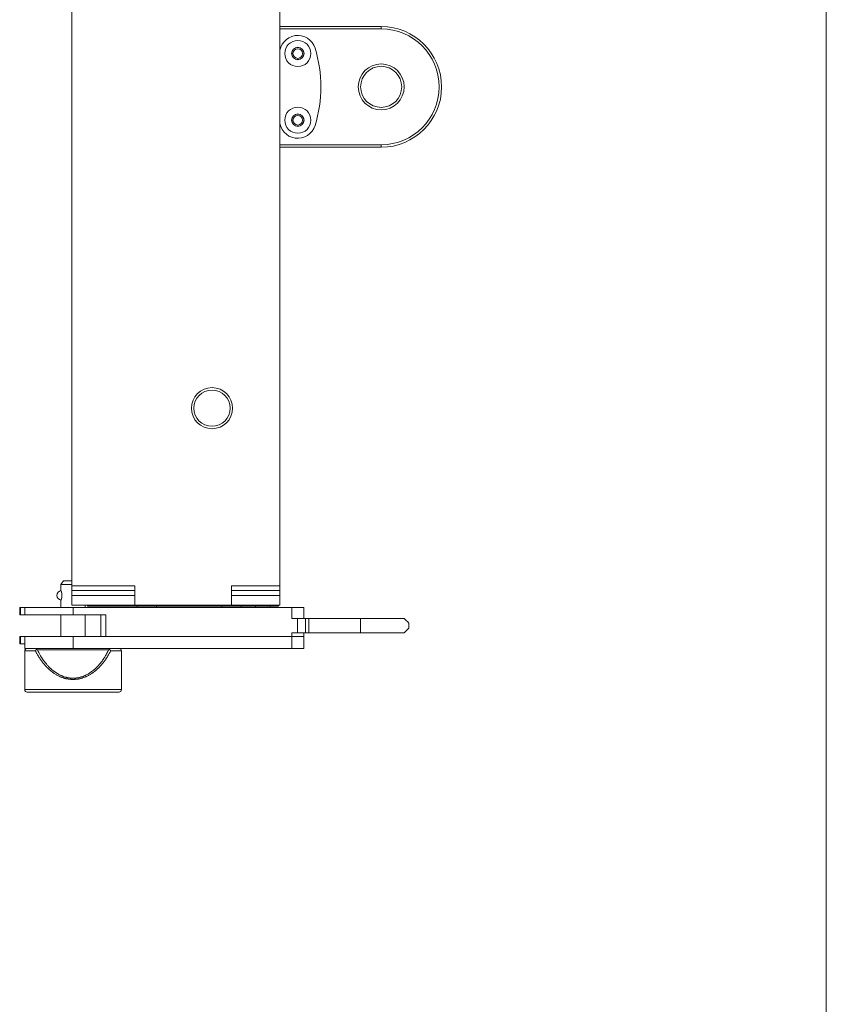
# Model space of a CAD drawing. Units: millimetres. Extents: x -1136 to 697, y -762 to 1917.
# Drawn here: x 330 to 664, y -85 to 322 of the extents above; entities that cross this region are included whole.
import ezdxf

# ---------------------------------------------------------------- set-up
doc = ezdxf.new("R2010")
doc.units = ezdxf.units.MM
doc.header["$LTSCALE"] = 50.8
doc.layers.get('0').update_dxf_attribs({"lineweight": 0})
doc.layers.add('HIBINO-BASE', color=7, linetype='Continuous', lineweight=0)

msp = doc.modelspace()

# ---------------------------------------------------------------- linework, layer by layer
at = {"color": 30, "linetype": 'Continuous', "lineweight": 0}
for p, q in [((351.34, 88.125), (351.34, 678.126)), ((437.34, 678.126), (437.34, 88.125)), ((437.34, 319.625), (479.34, 319.625)), ((479.34, 318.625), (437.34, 318.625)), ((479.34, 318.625), (479.34, 319.625)), ((437.34, 270.625), (479.34, 270.625)), ((479.34, 269.625), (437.34, 269.625)), ((479.34, 269.625), (479.34, 270.625)), ((347.84, 90.125), (346.84, 88.625)), ((351.34, 90.125), (347.84, 90.125)), ((346.84, 88.625), (346.84, 86.105)), ((351.34, 88.625), (346.84, 88.625)), ((351.34, 88.125), (377.34, 88.125)), ((351.34, 86.126), (351.34, 88.125)), ((377.34, 86.126), (351.34, 86.126)), ((351.34, 84.125), (351.34, 86.126)), ((377.34, 80.125), (377.34, 88.125)), ((417.34, 88.125), (437.34, 88.125)), ((417.34, 88.125), (417.34, 80.125)), ((437.34, 86.126), (417.34, 86.126)), ((437.34, 88.125), (437.34, 86.126)), ((437.34, 86.126), (437.34, 84.125)), ((346.84, 82.146), (346.84, 79.126)), ((377.34, 84.125), (351.34, 84.125)), ((351.34, 84.125), (351.34, 80.125)), ((377.34, 84.125), (377.34, 80.125)), ((417.34, 84.125), (417.34, 80.125)), ((437.34, 84.125), (417.34, 84.125)), ((437.34, 84.125), (437.34, 80.125)), ((329.767, 79.126), (329.767, 76.125)), ((329.767, 79.126), (330.156, 79.126)), ((330.156, 79.126), (330.156, 76.125)), ((330.156, 79.126), (331.84, 79.126)), ((331.84, 79.126), (331.84, 76.125)), ((331.84, 79.126), (351.84, 79.126)), ((351.34, 80.125), (377.34, 80.125)), ((351.84, 79.126), (351.84, 76.125)), ((351.84, 79.126), (442.34, 79.126)), ((356.84, 79.126), (356.84, 80.125)), ((357.84, 80.125), (357.84, 79.625)), ((357.84, 79.625), (436.84, 79.625)), ((417.34, 80.125), (377.34, 80.125)), ((378.34, 79.625), (378.34, 79.126)), ((386.34, 79.126), (386.34, 79.625)), ((413.34, 79.625), (413.34, 79.126)), ((417.34, 80.125), (437.34, 80.125)), ((421.34, 79.126), (421.34, 79.625)), ((427.34, 79.126), (427.34, 79.625)), ((433.34, 79.126), (433.34, 79.625)), ((436.84, 79.625), (436.84, 80.125)), ((442.34, 74.626), (442.34, 79.126)), ((442.34, 79.126), (447.34, 79.126)), ((447.34, 74.626), (447.34, 79.126)), ((330.156, 76.125), (329.767, 76.125)), ((330.156, 76.125), (331.84, 76.125)), ((331.84, 76.125), (351.84, 76.125)), ((346.84, 76.125), (346.84, 67.125)), ((351.84, 76.125), (365.34, 76.125)), ((356.84, 67.125), (356.84, 76.125)), ((363.34, 76.125), (363.34, 67.125)), ((365.34, 76.125), (365.34, 67.125)), ((444.757, 74.626), (442.34, 74.626)), ((444.757, 68.626), (444.757, 74.626)), ((448.013, 74.626), (444.757, 74.626)), ((448.013, 68.626), (448.013, 74.626)), ((449.472, 74.626), (448.013, 74.626)), ((449.472, 68.626), (449.472, 74.626)), ((470.84, 74.626), (449.472, 74.626)), ((470.84, 74.626), (470.84, 68.626)), ((488.84, 74.626), (470.84, 74.626)), ((490.84, 70.625), (490.84, 72.625)), ((329.767, 67.125), (329.767, 64.126)), ((329.767, 67.125), (330.156, 67.125)), ((330.156, 67.125), (330.156, 64.126)), ((330.156, 67.125), (331.84, 67.125)), ((331.84, 67.125), (331.84, 64.126)), ((331.84, 67.125), (351.84, 67.125)), ((351.84, 67.125), (351.84, 62.125)), ((351.84, 67.125), (442.34, 67.125)), ((365.34, 67.125), (442.34, 67.125)), ((442.34, 68.626), (444.757, 68.626)), ((442.34, 68.626), (442.34, 67.125)), ((442.34, 67.125), (442.34, 62.125)), ((442.34, 67.125), (447.34, 67.125)), ((444.757, 68.626), (448.013, 68.626)), ((447.34, 67.125), (447.34, 68.626)), ((447.34, 62.125), (447.34, 67.125)), ((448.013, 68.626), (449.472, 68.626)), ((449.472, 68.626), (470.84, 68.626)), ((470.84, 68.626), (488.84, 68.626)), ((330.156, 64.126), (329.767, 64.126)), ((330.156, 64.126), (331.84, 64.126)), ((331.84, 64.126), (331.84, 62.125)), ((331.84, 62.125), (351.84, 62.125)), ((337.055, 62.125), (332.84, 62.125)), ((336.716, 61.822), (337.055, 61.64)), ((337.055, 61.64), (366.624, 61.64)), ((351.84, 62.125), (442.34, 62.125)), ((366.624, 61.64), (366.964, 61.822)), ((442.34, 62.125), (447.34, 62.125)), ((331.84, 61.125), (331.84, 45.125)), ((336.277, 61.125), (331.84, 61.125)), ((367.402, 61.125), (371.84, 61.125)), ((371.84, 45.125), (371.84, 61.125)), ((331.84, 45.125), (351.84, 45.125)), ((351.84, 45.125), (371.84, 45.125)), ((332.84, 44.125), (351.84, 44.125)), ((333.34, 44.125), (370.34, 44.125))]:
    msp.add_line(p, q, dxfattribs=at)
for points in [[(490.84, 72.625), (490.713, 72.752), (490.333, 73.132), (489.706, 73.759), (488.84, 74.626)], [(488.84, 68.626), (489.706, 69.492), (490.333, 70.119), (490.713, 70.498), (490.84, 70.625)]]:
    msp.add_lwpolyline(points, dxfattribs=at)
at = {"color": 30, "linetype": 'Continuous', "lineweight": 0, "flags": 128}
for points in [[(366.624, 61.64, -0.0003655), (366.389, 61.183, -0.0016429), (366.152, 60.727), (366.135, 60.695, -0.0029004), (365.859, 60.176), (365.824, 60.111, -0.0041885), (365.611, 59.724, -0.0024717), (365.393, 59.34), (365.325, 59.222, -0.0116333), (364.954, 58.61), (364.767, 58.316, -0.011078), (364.3, 57.619), (364.277, 57.586, -0.0053253), (363.834, 56.97), (363.831, 56.965, -0.0091345), (363.377, 56.37), (363.312, 56.288, -0.0055369), (362.972, 55.869, -0.0057922), (362.623, 55.457), (362.533, 55.353, -0.0126234), (361.984, 54.753), (361.803, 54.564, -0.0127529), (361.261, 54.029, -0.006679), (360.699, 53.515), (360.691, 53.508, -0.0140466), (360.117, 53.025), (360.104, 53.015, -0.0068183), (359.536, 52.576, -0.0147332), (358.949, 52.162), (358.848, 52.096, -0.0078692), (358.441, 51.835, -0.0080807), (358.026, 51.588), (357.928, 51.532, -0.0159098), (357.326, 51.211), (357.225, 51.161, -0.008325), (356.811, 50.966, -0.0085526), (356.391, 50.785), (356.39, 50.785, -0.0087336), (355.963, 50.618), (355.871, 50.583, -0.0168452), (355.249, 50.376), (355.129, 50.341, -0.0132075), (354.558, 50.188, -0.0114528), (353.981, 50.064), (353.903, 50.049, -0.0181396), (353.281, 49.953, -0.0090367), (352.653, 49.892, -0.0183609), (352.024, 49.864), (351.918, 49.863, -0.0183824), (351.079, 49.888), (350.973, 49.895, -0.0181138), (350.348, 49.96), (350.259, 49.972, -0.0090528), (349.814, 50.043, -0.0103478), (349.372, 50.131), (349.37, 50.131, -0.0090206), (348.926, 50.237), (348.835, 50.261, -0.0172516), (348.219, 50.443), (348.072, 50.492, -0.0126887), (347.548, 50.681), (347.502, 50.699, -0.0086757), (347.078, 50.874, -0.008472), (346.66, 51.062), (346.558, 51.11, -0.0161026), (345.95, 51.422), (345.828, 51.489, -0.0099748), (345.364, 51.758), (345.341, 51.772, -0.0079169), (344.933, 52.029), (344.932, 52.029, -0.0075958), (344.533, 52.298, -0.0073315), (344.143, 52.578), (344.043, 52.652, -0.0139607), (343.468, 53.102), (343.364, 53.188, -0.0137323), (342.611, 53.849), (342.515, 53.938, -0.0127933), (341.962, 54.478), (341.879, 54.562, -0.0063808), (341.509, 54.952, -0.0063198), (341.148, 55.352), (341.057, 55.456, -0.011508), (340.536, 56.076, -0.0052038), (340.037, 56.714), (340.031, 56.721, -0.0105649), (339.542, 57.387), (339.439, 57.533, -0.0103764), (338.894, 58.345), (338.832, 58.441, -0.0094509), (338.439, 59.08), (338.399, 59.149, -0.0054222), (338.105, 59.66), (338.105, 59.66, -0.0041422), (337.821, 60.175), (337.821, 60.176, -0.0029062), (337.545, 60.695), (337.528, 60.727, -0.0016166), (337.291, 61.183), (337.274, 61.216, -0.0003704), (337.072, 61.607), (337.055, 61.64)], [(351.84, 49.349), (351.828, 49.349, -0.0006424), (351.476, 49.367), (351.44, 49.369, -0.0022837), (351.159, 49.386), (351.159, 49.386, -0.0016414), (350.878, 49.404), (350.878, 49.404, -0.0046031), (350.598, 49.426), (350.551, 49.43, -0.002915), (350.365, 49.448, -0.0031699), (350.179, 49.468), (350.133, 49.473, -0.0077998), (349.855, 49.508), (349.795, 49.517, -0.0104031), (349.4, 49.582), (349.386, 49.585, -0.0088594), (349.01, 49.662), (349.01, 49.662, -0.0082766), (348.637, 49.752), (348.636, 49.752, -0.0077178), (348.267, 49.854), (348.267, 49.854, -0.0071866), (347.902, 49.966, -0.0066372), (347.54, 50.089), (347.463, 50.116, -0.0116787), (346.955, 50.309), (346.856, 50.349, -0.0132218), (346.164, 50.652), (346.079, 50.692, -0.0129992), (345.486, 50.989, -0.0084915), (344.905, 51.313), (344.871, 51.333, -0.013084), (344.325, 51.668), (344.323, 51.669, -0.0062501), (343.793, 52.024, -0.0118309), (343.277, 52.397), (343.185, 52.467, -0.0117549), (342.506, 53.008), (342.499, 53.014, -0.0111402), (341.835, 53.596), (341.761, 53.663, -0.0105672), (341.268, 54.134), (341.196, 54.206, -0.005493), (340.86, 54.547), (340.86, 54.548, -0.0053072), (340.533, 54.896, -0.0051489), (340.213, 55.25), (340.135, 55.338, -0.0095513), (339.674, 55.881), (339.646, 55.915, -0.0061479), (339.147, 56.542), (339.119, 56.578, -0.0092447), (338.691, 57.149, -0.0047125), (338.28, 57.732), (338.243, 57.786, -0.0117099), (337.826, 58.42), (337.745, 58.55, -0.0037923), (337.508, 58.936, -0.0041803), (337.278, 59.325), (337.261, 59.353, -0.0032422), (337.006, 59.8, -0.0023072), (336.755, 60.25), (336.747, 60.264, -0.0013494), (336.515, 60.687), (336.507, 60.702, -0.0003872), (336.292, 61.097), (336.277, 61.125)], [(367.402, 61.125), (367.395, 61.111, -0.0004005), (367.164, 60.687, -0.0013593), (366.933, 60.264), (366.925, 60.25, -0.002301), (366.674, 59.8, -0.0032396), (366.418, 59.353), (366.402, 59.325, -0.004182), (366.171, 58.936, -0.0038205), (365.935, 58.55), (365.853, 58.42, -0.011677), (365.437, 57.786), (365.264, 57.536, -0.0093754), (364.847, 56.957), (364.821, 56.922, -0.0045531), (364.442, 56.425, -0.0073083), (364.052, 55.938), (363.93, 55.79, -0.0097054), (363.465, 55.249, -0.0051397), (362.985, 54.722), (362.984, 54.72, -0.0108774), (362.485, 54.207), (362.322, 54.046, -0.0106005), (361.844, 53.594), (361.763, 53.522, -0.005542), (361.433, 53.229, -0.005658), (361.096, 52.944), (361.007, 52.87, -0.0117844), (360.493, 52.466), (360.401, 52.397, -0.0058684), (360.059, 52.146, -0.0060305), (359.712, 51.904), (359.622, 51.844, -0.0127757), (359.084, 51.498), (359.003, 51.449, -0.0118962), (358.331, 51.063), (358.254, 51.021, -0.012978), (357.719, 50.748), (357.63, 50.706, -0.0065699), (357.264, 50.537, -0.006624), (356.894, 50.378), (356.795, 50.337, -0.0133295), (356.24, 50.124), (356.14, 50.089, -0.0066508), (355.778, 49.966, -0.0071813), (355.413, 49.854), (355.412, 49.854, -0.0077192), (355.043, 49.752), (355.043, 49.752, -0.0082719), (354.67, 49.662), (354.669, 49.662, -0.0088839), (354.293, 49.585), (354.233, 49.574, -0.0103591), (353.93, 49.524), (353.917, 49.522, -0.0041383), (353.639, 49.484, -0.0069559), (353.361, 49.452), (353.314, 49.448, -0.0053451), (352.942, 49.415), (352.941, 49.415, -0.0037782), (352.567, 49.389), (352.555, 49.388, -0.0022008), (352.204, 49.368), (352.192, 49.367, -0.0006304), (351.863, 49.35), (351.84, 49.349)]]:
    msp.add_lwpolyline(points, format="xyb", dxfattribs=at)
at = {"color": 30, "linetype": 'Continuous', "lineweight": 0}
for centre, radius in [((444.84, 308.425), 5.4), ((444.84, 308.425), 2.6), ((444.84, 308.425), 2.5), ((444.84, 308.425), 2), ((479.34, 294.625), 9.5), ((479.34, 294.625), 8.5), ((444.84, 280.825), 5.4), ((444.84, 280.825), 2.6), ((444.84, 280.825), 2.5), ((444.84, 280.825), 2), ((409.34, 161.625), 8.5), ((409.34, 161.625), 7.5)]:
    msp.add_circle(centre, radius, dxfattribs=at)
for centre, radius, start, end in [((479.34, 294.625), 25, 270, 90), ((479.34, 294.625), 24, 270, 90), ((444.84, 308.42), 7.5, 16.93086, 180), ((399.523, 294.625), 54.87, 343.06914, 16.93086), ((444.84, 280.831), 7.5, 180, 343.06914), ((347.138, 84.125), 2, 98.18789, 261.89627), ((332.84, 61.125), 1, 90, 180), ((370.84, 61.125), 1, 0, 90), ((332.84, 45.125), 1, 180, 270), ((370.84, 45.125), 1, 270, 0)]:
    msp.add_arc(centre, radius, start, end, dxfattribs=at)
for points, weights, knots in [([(346.848, 86.105), (346.842, 86.12), (346.845, 86.114), (346.85, 86.1), (346.865, 86.062), (346.88, 86.025), (346.894, 85.987), (346.895, 85.984), (346.896, 85.981), (346.913, 85.937), (346.929, 85.892), (346.93, 85.89), (346.931, 85.887), (346.949, 85.838), (346.965, 85.788), (346.967, 85.782), (346.969, 85.776), (346.989, 85.716), (347.008, 85.656), (347.028, 85.596), (347.045, 85.536), (347.05, 85.519), (347.055, 85.502), (347.073, 85.44), (347.089, 85.378), (347.091, 85.369), (347.094, 85.36), (347.105, 85.316), (347.116, 85.272), (347.126, 85.228), (347.136, 85.184), (347.137, 85.183), (347.137, 85.182), (347.147, 85.136), (347.157, 85.09), (347.157, 85.089), (347.157, 85.088), (347.167, 85.04), (347.177, 84.992), (347.177, 84.991), (347.177, 84.99), (347.186, 84.94), (347.195, 84.89), (347.195, 84.889), (347.195, 84.889), (347.203, 84.837), (347.211, 84.786), (347.211, 84.785), (347.211, 84.784), (347.218, 84.732), (347.225, 84.681), (347.231, 84.629), (347.236, 84.577), (347.236, 84.571), (347.237, 84.565), (347.241, 84.524), (347.243, 84.483), (347.244, 84.476), (347.244, 84.47), (347.246, 84.441), (347.248, 84.413), (347.249, 84.384), (347.25, 84.355), (347.25, 84.355), (347.25, 84.355), (347.252, 84.326), (347.253, 84.298), (347.253, 84.298), (347.253, 84.298), (347.254, 84.269), (347.254, 84.24), (347.254, 84.239), (347.254, 84.239), (347.255, 84.211), (347.256, 84.183), (347.257, 84.155), (347.257, 84.127), (347.257, 84.126), (347.257, 84.125)], [1, 1, 1, 1, 1, 0.999965618246, 1, 1, 1, 0.999994272926, 1, 1, 1, 0.9999073255, 1, 1, 1, 0.999969390776, 1, 0.999919843461, 1, 1, 1, 0.99990347793, 1, 1, 1, 0.999970733007, 1, 0.999966923686, 1, 1, 1, 0.99996138653, 1, 1, 1, 0.99995351881, 1, 1, 1, 0.999945613188, 1, 1, 1, 0.999936561256, 1, 1, 1, 0.999926066098, 1, 0.999924921109, 1, 1, 1, 0.999902217157, 1, 1, 1, 0.999978447123, 1, 0.999986081883, 1, 1, 1, 0.999991732012, 1, 1, 1, 0.999995850088, 1, 1, 1, 0.999998555111, 1, 1, 1, 1, 1], [0, 0, 0, 1, 2, 3, 3, 4, 4, 5, 5, 6, 6, 7, 7, 8, 8, 9, 9, 10, 10, 11, 11, 12, 12, 13, 13, 14, 14, 15, 15, 16, 16, 17, 17, 18, 18, 19, 19, 20, 20, 21, 21, 22, 22, 23, 23, 24, 24, 25, 25, 26, 26, 27, 27, 28, 28, 29, 29, 30, 30, 31, 31, 32, 32, 33, 33, 34, 34, 35, 35, 36, 36, 37, 37, 38, 38, 39, 39, 40, 40, 40]), ([(347.257, 84.125), (347.257, 84.118), (347.257, 84.111), (347.255, 84.074), (347.253, 84.037), (347.253, 84.031), (347.253, 84.026), (347.252, 84), (347.251, 83.974), (347.251, 83.974), (347.251, 83.974), (347.249, 83.949), (347.248, 83.923), (347.248, 83.923), (347.248, 83.923), (347.247, 83.898), (347.246, 83.872), (347.246, 83.872), (347.246, 83.872), (347.244, 83.847), (347.243, 83.821), (347.243, 83.821), (347.243, 83.821), (347.241, 83.796), (347.239, 83.77), (347.239, 83.77), (347.239, 83.77), (347.238, 83.745), (347.236, 83.72), (347.234, 83.695), (347.232, 83.67), (347.232, 83.668), (347.232, 83.667), (347.229, 83.639), (347.227, 83.611), (347.227, 83.609), (347.226, 83.608), (347.224, 83.583), (347.221, 83.558), (347.219, 83.534), (347.216, 83.509), (347.216, 83.509), (347.216, 83.508), (347.213, 83.482), (347.209, 83.456), (347.208, 83.451), (347.208, 83.445), (347.202, 83.407), (347.196, 83.37), (347.196, 83.365), (347.195, 83.359), (347.187, 83.313), (347.179, 83.268), (347.179, 83.267), (347.179, 83.267), (347.17, 83.222), (347.161, 83.177), (347.161, 83.177), (347.161, 83.176), (347.152, 83.133), (347.142, 83.09), (347.141, 83.084), (347.14, 83.078), (347.133, 83.046), (347.125, 83.015), (347.117, 82.983), (347.109, 82.952), (347.105, 82.933), (347.1, 82.914), (347.083, 82.844), (347.063, 82.776), (347.055, 82.748), (347.047, 82.721), (347.028, 82.655), (347.007, 82.591), (347.006, 82.587), (347.005, 82.584), (346.986, 82.526), (346.966, 82.467), (346.966, 82.464), (346.965, 82.462), (346.947, 82.409), (346.928, 82.356), (346.925, 82.348), (346.922, 82.34), (346.909, 82.304), (346.895, 82.267), (346.892, 82.261), (346.89, 82.254), (346.881, 82.231), (346.872, 82.208), (346.87, 82.203), (346.868, 82.198), (346.863, 82.185), (346.858, 82.172), (346.853, 82.159), (346.851, 82.154), (346.851, 82.154), (346.851, 82.154), (346.85, 82.15), (346.848, 82.146), (346.848, 82.146), (346.848, 82.146)], [1, 1, 1, 0.99999951267, 1, 1, 1, 0.999999205379, 1, 1, 1, 0.999998544744, 1, 1, 1, 0.999997548246, 1, 1, 1, 0.999996268259, 1, 1, 1, 0.999994683458, 1, 1, 1, 0.999992767659, 1, 0.99999057787, 1, 1, 1, 0.999980318763, 1, 1, 1, 0.999983810344, 1, 0.999979775049, 1, 1, 1, 0.999970899791, 1, 1, 1, 0.99992062724, 1, 1, 1, 0.999934561797, 1, 1, 1, 0.999946826991, 1, 1, 1, 0.999957659915, 1, 1, 1, 0.999967750593, 1, 0.999993697082, 1, 1, 1, 0.999813656506, 1, 1, 1, 0.999927092483, 1, 1, 1, 0.999949459886, 1, 1, 1, 0.99995478418, 1, 1, 1, 0.999973414022, 1, 1, 1, 0.999993258477, 1, 1, 1, 0.999997564404, 1, 1, 1, 1, 1, 0.999970844745, 1, 1, 1], [0, 0, 0, 1, 1, 2, 2, 3, 3, 4, 4, 5, 5, 6, 6, 7, 7, 8, 8, 9, 9, 10, 10, 11, 11, 12, 12, 13, 13, 14, 14, 15, 15, 16, 16, 17, 17, 18, 18, 19, 19, 20, 20, 21, 21, 22, 22, 23, 23, 24, 24, 25, 25, 26, 26, 27, 27, 28, 28, 29, 29, 30, 30, 31, 31, 32, 32, 33, 33, 34, 34, 35, 35, 36, 36, 37, 37, 38, 38, 39, 39, 40, 40, 41, 41, 42, 42, 43, 43, 44, 44, 45, 45, 46, 46, 47, 47, 48, 48, 49, 49, 50, 50, 51, 51, 51]), ([(336.277, 61.125), (336.291, 61.161), (336.299, 61.183), (336.304, 61.194), (336.308, 61.206), (336.313, 61.217), (336.317, 61.228), (336.322, 61.239), (336.326, 61.25), (336.331, 61.262), (336.336, 61.273), (336.34, 61.284), (336.345, 61.295), (336.35, 61.306), (336.355, 61.317), (336.36, 61.328), (336.365, 61.339), (336.37, 61.35), (336.375, 61.361), (336.38, 61.372), (336.385, 61.382), (336.391, 61.393), (336.396, 61.404), (336.402, 61.415), (336.408, 61.425), (336.413, 61.436), (336.419, 61.446), (336.425, 61.457), (336.425, 61.457), (336.425, 61.457), (336.431, 61.467), (336.437, 61.478), (336.439, 61.48), (336.44, 61.482), (336.449, 61.497), (336.459, 61.512), (336.46, 61.514), (336.462, 61.516), (336.468, 61.526), (336.475, 61.536), (336.482, 61.546), (336.489, 61.556), (336.489, 61.556), (336.489, 61.556), (336.496, 61.566), (336.504, 61.576), (336.504, 61.576), (336.504, 61.576), (336.511, 61.586), (336.518, 61.595), (336.518, 61.595), (336.518, 61.595), (336.526, 61.605), (336.533, 61.615), (336.534, 61.615), (336.534, 61.615), (336.541, 61.624), (336.549, 61.634), (336.549, 61.634), (336.549, 61.634), (336.557, 61.643), (336.565, 61.653), (336.565, 61.653), (336.565, 61.653), (336.573, 61.662), (336.581, 61.672), (336.581, 61.672), (336.581, 61.672), (336.589, 61.681), (336.597, 61.691), (336.597, 61.691), (336.597, 61.691), (336.605, 61.7), (336.613, 61.709), (336.613, 61.709), (336.613, 61.709), (336.622, 61.719), (336.63, 61.728), (336.63, 61.728), (336.63, 61.728), (336.638, 61.737), (336.647, 61.747), (336.647, 61.747), (336.647, 61.747), (336.655, 61.756), (336.664, 61.765), (336.664, 61.765), (336.664, 61.765), (336.672, 61.774), (336.689, 61.793), (336.715, 61.82), (336.715, 61.821), (336.716, 61.822)], [1, 1, 1, 1, 0.99999718431, 1, 0.999995374213, 1, 0.999993111742, 1, 0.999990394198, 1, 0.999987220081, 1, 0.99998358998, 1, 0.999979507598, 1, 0.999974981248, 1, 0.999970023872, 1, 0.999964660352, 1, 0.999958902225, 1, 0.999952813242, 1, 1, 1, 0.999946083302, 1, 1, 1, 0.99978828626, 1, 1, 1, 0.999948136981, 1, 0.999955058316, 1, 1, 1, 0.999961505627, 1, 1, 1, 0.999967393792, 1, 1, 1, 0.999972729652, 1, 1, 1, 0.999977526278, 1, 1, 1, 0.999981800924, 1, 1, 1, 0.999985573279, 1, 1, 1, 0.999988864109, 1, 1, 1, 0.999991693879, 1, 1, 1, 0.999994082628, 1, 1, 1, 0.999996046535, 1, 1, 1, 0.999997606627, 1, 1, 1, 1, 1, 1, 1, 1], [0, 0, 0, 1, 2, 2, 3, 3, 4, 4, 5, 5, 6, 6, 7, 7, 8, 8, 9, 9, 10, 10, 11, 11, 12, 12, 13, 13, 14, 14, 15, 15, 16, 16, 17, 17, 18, 18, 19, 19, 20, 20, 21, 21, 22, 22, 23, 23, 24, 24, 25, 25, 26, 26, 27, 27, 28, 28, 29, 29, 30, 30, 31, 31, 32, 32, 33, 33, 34, 34, 35, 35, 36, 36, 37, 37, 38, 38, 39, 39, 40, 40, 41, 41, 42, 42, 43, 43, 44, 44, 45, 46, 46, 47, 47, 47]), ([(337.055, 62.125), (337.048, 62.124), (337.036, 62.122), (337.027, 62.12), (337.023, 62.119), (337.018, 62.117), (337.014, 62.116), (337.009, 62.115), (337.004, 62.114), (337, 62.113), (336.995, 62.112), (336.995, 62.112), (336.995, 62.112), (336.991, 62.111), (336.986, 62.109), (336.986, 62.109), (336.986, 62.109), (336.982, 62.108), (336.977, 62.107), (336.977, 62.107), (336.977, 62.107), (336.973, 62.105), (336.968, 62.104), (336.968, 62.104), (336.968, 62.104), (336.964, 62.102), (336.96, 62.1), (336.96, 62.1), (336.96, 62.1), (336.955, 62.099), (336.951, 62.097), (336.951, 62.097), (336.951, 62.097), (336.946, 62.095), (336.942, 62.093), (336.942, 62.093), (336.942, 62.093), (336.937, 62.091), (336.933, 62.089), (336.933, 62.089), (336.933, 62.089), (336.929, 62.087), (336.924, 62.085), (336.924, 62.085), (336.924, 62.085), (336.92, 62.082), (336.916, 62.08), (336.916, 62.08), (336.916, 62.08), (336.911, 62.077), (336.907, 62.075), (336.907, 62.075), (336.907, 62.075), (336.903, 62.072), (336.899, 62.069), (336.899, 62.069), (336.899, 62.069), (336.894, 62.066), (336.89, 62.063), (336.89, 62.063), (336.89, 62.063), (336.886, 62.06), (336.882, 62.057), (336.882, 62.057), (336.882, 62.057), (336.878, 62.053), (336.874, 62.05), (336.874, 62.05), (336.873, 62.049), (336.869, 62.046), (336.865, 62.042), (336.865, 62.041), (336.865, 62.041), (336.86, 62.037), (336.856, 62.033), (336.852, 62.029), (336.849, 62.025), (336.849, 62.025), (336.849, 62.025), (336.845, 62.02), (336.841, 62.016), (336.841, 62.016), (336.841, 62.016), (336.837, 62.011), (336.833, 62.006), (336.833, 62.006), (336.833, 62.006), (336.829, 62.001), (336.825, 61.997), (336.825, 61.997), (336.825, 61.996), (336.821, 61.991), (336.818, 61.986), (336.817, 61.986), (336.817, 61.986), (336.814, 61.981), (336.81, 61.976), (336.81, 61.976), (336.81, 61.976), (336.806, 61.97), (336.802, 61.965), (336.802, 61.965), (336.802, 61.965), (336.799, 61.959), (336.795, 61.954), (336.795, 61.954), (336.795, 61.954), (336.791, 61.948), (336.787, 61.943), (336.787, 61.943), (336.787, 61.942), (336.784, 61.937), (336.78, 61.931), (336.78, 61.931), (336.78, 61.931), (336.776, 61.925), (336.773, 61.919), (336.773, 61.919), (336.773, 61.919), (336.769, 61.913), (336.765, 61.907), (336.765, 61.907), (336.765, 61.907), (336.762, 61.901), (336.758, 61.895), (336.758, 61.895), (336.758, 61.895), (336.754, 61.889), (336.747, 61.876), (336.74, 61.864), (336.716, 61.822), (336.716, 61.822), (336.716, 61.822)], [1, 1, 1, 1, 1, 0.999984447277, 1, 0.999975914203, 1, 0.999965650813, 1, 1, 1, 0.999953690829, 1, 1, 1, 0.999940199073, 1, 1, 1, 0.999925374648, 1, 1, 1, 0.999909484241, 1, 1, 1, 0.99989286821, 1, 1, 1, 0.999875940285, 1, 1, 1, 0.999859181497, 1, 1, 1, 0.999843115518, 1, 1, 1, 0.999828311042, 1, 1, 1, 0.999815235591, 1, 1, 1, 0.999804495898, 1, 1, 1, 0.999796361356, 1, 1, 1, 0.999791324342, 1, 1, 1, 0.99978624355, 1, 1, 1, 0.999754119839, 1, 1, 1, 0.9998438656, 1, 0.999872602795, 1, 1, 1, 0.999896438618, 1, 1, 1, 0.999916023596, 1, 1, 1, 0.999932098552, 1, 1, 1, 0.999945289682, 1, 1, 1, 0.999956117473, 1, 1, 1, 0.999965009615, 1, 1, 1, 0.999972314787, 1, 1, 1, 0.999978315698, 1, 1, 1, 0.999983240642, 1, 1, 1, 0.999987273325, 1, 1, 1, 0.999990561101, 1, 1, 1, 0.999993221469, 1, 1, 1, 1, 1, 1, 1, 1, 1], [0, 0, 0, 1, 2, 3, 3, 4, 4, 5, 5, 6, 6, 7, 7, 8, 8, 9, 9, 10, 10, 11, 11, 12, 12, 13, 13, 14, 14, 15, 15, 16, 16, 17, 17, 18, 18, 19, 19, 20, 20, 21, 21, 22, 22, 23, 23, 24, 24, 25, 25, 26, 26, 27, 27, 28, 28, 29, 29, 30, 30, 31, 31, 32, 32, 33, 33, 34, 34, 35, 35, 36, 36, 37, 37, 38, 38, 39, 39, 40, 40, 41, 41, 42, 42, 43, 43, 44, 44, 45, 45, 46, 46, 47, 47, 48, 48, 49, 49, 50, 50, 51, 51, 52, 52, 53, 53, 54, 54, 55, 55, 56, 56, 57, 57, 58, 58, 59, 59, 60, 60, 61, 61, 62, 62, 63, 63, 64, 64, 65, 66, 67, 67, 68, 68, 68]), ([(366.964, 61.822), (366.957, 61.833), (366.94, 61.864), (366.932, 61.876), (366.925, 61.889), (366.922, 61.895), (366.921, 61.895), (366.921, 61.895), (366.918, 61.901), (366.914, 61.907), (366.914, 61.907), (366.914, 61.907), (366.911, 61.913), (366.907, 61.919), (366.907, 61.919), (366.907, 61.919), (366.903, 61.925), (366.9, 61.931), (366.899, 61.931), (366.899, 61.931), (366.896, 61.937), (366.892, 61.942), (366.892, 61.943), (366.892, 61.943), (366.888, 61.948), (366.885, 61.954), (366.885, 61.954), (366.885, 61.954), (366.881, 61.959), (366.877, 61.965), (366.877, 61.965), (366.877, 61.965), (366.873, 61.97), (366.87, 61.976), (366.87, 61.976), (366.87, 61.976), (366.866, 61.981), (366.862, 61.986), (366.862, 61.986), (366.862, 61.986), (366.858, 61.991), (366.854, 61.996), (366.854, 61.997), (366.854, 61.997), (366.851, 62.001), (366.847, 62.006), (366.846, 62.007), (366.846, 62.008), (366.843, 62.011), (366.84, 62.015), (366.837, 62.018), (366.833, 62.022), (366.83, 62.026), (366.827, 62.029), (366.824, 62.032), (366.824, 62.032), (366.823, 62.033), (366.82, 62.036), (366.816, 62.04), (366.813, 62.043), (366.809, 62.046), (366.809, 62.047), (366.809, 62.047), (366.804, 62.051), (366.8, 62.055), (366.8, 62.055), (366.8, 62.055), (366.796, 62.058), (366.791, 62.062), (366.791, 62.062), (366.791, 62.062), (366.787, 62.065), (366.783, 62.068), (366.783, 62.068), (366.783, 62.068), (366.779, 62.071), (366.774, 62.073), (366.774, 62.073), (366.774, 62.073), (366.77, 62.076), (366.766, 62.079), (366.766, 62.079), (366.766, 62.079), (366.762, 62.081), (366.757, 62.084), (366.757, 62.084), (366.757, 62.084), (366.753, 62.086), (366.749, 62.088), (366.749, 62.088), (366.749, 62.088), (366.744, 62.09), (366.74, 62.092), (366.74, 62.092), (366.74, 62.092), (366.735, 62.094), (366.731, 62.096), (366.731, 62.096), (366.731, 62.096), (366.727, 62.098), (366.722, 62.1), (366.722, 62.1), (366.722, 62.1), (366.718, 62.101), (366.713, 62.103), (366.713, 62.103), (366.713, 62.103), (366.709, 62.104), (366.704, 62.106), (366.704, 62.106), (366.704, 62.106), (366.7, 62.107), (366.695, 62.109), (366.695, 62.109), (366.695, 62.109), (366.691, 62.11), (366.686, 62.111), (366.686, 62.111), (366.686, 62.111), (366.682, 62.112), (366.677, 62.114), (366.677, 62.114), (366.677, 62.114), (366.673, 62.115), (366.668, 62.116), (366.664, 62.117), (366.659, 62.118), (366.655, 62.119), (366.645, 62.121), (366.625, 62.125), (366.625, 62.125), (366.624, 62.125)], [1, 1, 1, 1, 1, 1, 1, 1, 0.999993220537, 1, 1, 1, 0.999990559665, 1, 1, 1, 0.999987271359, 1, 1, 1, 0.999983238001, 1, 1, 1, 0.999978312249, 1, 1, 1, 0.999972310352, 1, 1, 1, 0.999965003979, 1, 1, 1, 0.999956110368, 1, 1, 1, 0.999945280756, 1, 1, 1, 0.999932087344, 1, 1, 1, 0.999915081633, 1, 1, 1, 1, 0.99987209884, 1, 1, 1, 0.999914765822, 1, 0.999816312141, 1, 1, 1, 0.999732726006, 1, 1, 1, 0.999790272084, 1, 1, 1, 0.999794855463, 1, 1, 1, 0.999802141161, 1, 1, 1, 0.999812417739, 1, 1, 1, 0.999824912578, 1, 1, 1, 0.999839319351, 1, 1, 1, 0.999855122107, 1, 1, 1, 0.999871755503, 1, 1, 1, 0.999888684513, 1, 1, 1, 0.999905415433, 1, 1, 1, 0.999921517082, 1, 1, 1, 0.999936630793, 1, 1, 1, 0.9999504721, 1, 1, 1, 0.999962825989, 1, 1, 1, 0.999973537957, 1, 0.999982515593, 1, 1, 1, 1, 1, 1], [0, 0, 0, 1, 2, 3, 4, 4, 5, 5, 6, 6, 7, 7, 8, 8, 9, 9, 10, 10, 11, 11, 12, 12, 13, 13, 14, 14, 15, 15, 16, 16, 17, 17, 18, 18, 19, 19, 20, 20, 21, 21, 22, 22, 23, 23, 24, 24, 25, 25, 26, 26, 27, 28, 28, 29, 29, 30, 30, 31, 31, 32, 32, 33, 33, 34, 34, 35, 35, 36, 36, 37, 37, 38, 38, 39, 39, 40, 40, 41, 41, 42, 42, 43, 43, 44, 44, 45, 45, 46, 46, 47, 47, 48, 48, 49, 49, 50, 50, 51, 51, 52, 52, 53, 53, 54, 54, 55, 55, 56, 56, 57, 57, 58, 58, 59, 59, 60, 60, 61, 61, 62, 62, 63, 63, 64, 64, 65, 65, 66, 67, 67, 68, 68, 68]), ([(367.402, 61.125), (367.389, 61.161), (367.38, 61.183), (367.376, 61.194), (367.371, 61.206), (367.367, 61.217), (367.362, 61.228), (367.358, 61.239), (367.353, 61.25), (367.348, 61.262), (367.344, 61.273), (367.339, 61.284), (367.334, 61.295), (367.329, 61.306), (367.325, 61.317), (367.32, 61.328), (367.315, 61.339), (367.31, 61.35), (367.305, 61.361), (367.299, 61.372), (367.294, 61.382), (367.289, 61.393), (367.283, 61.404), (367.278, 61.415), (367.272, 61.425), (367.266, 61.436), (367.26, 61.446), (367.254, 61.457), (367.254, 61.457), (367.254, 61.457), (367.248, 61.467), (367.242, 61.478), (367.241, 61.48), (367.239, 61.482), (367.23, 61.497), (367.221, 61.512), (367.219, 61.514), (367.218, 61.516), (367.211, 61.526), (367.204, 61.536), (367.197, 61.546), (367.19, 61.556), (367.19, 61.556), (367.19, 61.556), (367.183, 61.566), (367.176, 61.576), (367.176, 61.576), (367.176, 61.576), (367.169, 61.586), (367.161, 61.595), (367.161, 61.595), (367.161, 61.595), (367.154, 61.605), (367.146, 61.615), (367.146, 61.615), (367.146, 61.615), (367.138, 61.624), (367.13, 61.634), (367.13, 61.634), (367.13, 61.634), (367.123, 61.643), (367.115, 61.653), (367.115, 61.653), (367.115, 61.653), (367.107, 61.662), (367.099, 61.672), (367.099, 61.672), (367.099, 61.672), (367.091, 61.681), (367.082, 61.691), (367.082, 61.691), (367.082, 61.691), (367.074, 61.7), (367.066, 61.709), (367.066, 61.709), (367.066, 61.709), (367.058, 61.719), (367.049, 61.728), (367.049, 61.728), (367.049, 61.728), (367.041, 61.737), (367.033, 61.747), (367.033, 61.747), (367.033, 61.747), (367.024, 61.756), (367.016, 61.765), (367.016, 61.765), (367.016, 61.765), (367.007, 61.774), (366.99, 61.793), (366.965, 61.82), (366.964, 61.821), (366.964, 61.822)], [1, 1, 1, 1, 0.999997186567, 1, 0.999995378517, 1, 0.999993118703, 1, 0.999990404117, 1, 0.999987232659, 1, 0.999983604004, 1, 0.999979520564, 1, 0.999974988945, 1, 0.999970019941, 1, 0.999964635792, 1, 0.999958845128, 1, 0.999952818871, 1, 1, 1, 0.999946089792, 1, 1, 1, 0.999788314224, 1, 1, 1, 0.999948144403, 1, 0.999955064755, 1, 1, 1, 0.999961511145, 1, 1, 1, 0.999967398462, 1, 1, 1, 0.99997273355, 1, 1, 1, 0.999977529482, 1, 1, 1, 0.999981803511, 1, 1, 1, 0.999985575325, 1, 1, 1, 0.999988865682, 1, 1, 1, 0.999991695046, 1, 1, 1, 0.999994083456, 1, 1, 1, 0.999996047095, 1, 1, 1, 0.999997606955, 1, 1, 1, 1, 1, 1, 1, 1], [0, 0, 0, 1, 2, 2, 3, 3, 4, 4, 5, 5, 6, 6, 7, 7, 8, 8, 9, 9, 10, 10, 11, 11, 12, 12, 13, 13, 14, 14, 15, 15, 16, 16, 17, 17, 18, 18, 19, 19, 20, 20, 21, 21, 22, 22, 23, 23, 24, 24, 25, 25, 26, 26, 27, 27, 28, 28, 29, 29, 30, 30, 31, 31, 32, 32, 33, 33, 34, 34, 35, 35, 36, 36, 37, 37, 38, 38, 39, 39, 40, 40, 41, 41, 42, 42, 43, 43, 44, 44, 45, 46, 46, 47, 47, 47])]:
    msp.add_rational_spline(points, weights, degree=2, knots=knots, dxfattribs=at)
msp.add_open_spline([(351.84, 44.125), (370.867, 44.125), (370.84, 44.125), (370.84, 44.125), (370.84, 44.125)], degree=2, knots=[0, 0, 0, 1, 1, 2, 2, 2], dxfattribs=at)
at = {"layer": 'HIBINO-BASE', "color": 2, "linetype": 'Continuous', "lineweight": 0}
msp.add_line((663.526, 1917.083), (663.526, -682.917), dxfattribs=at)

doc.saveas('drawing.dxf')
